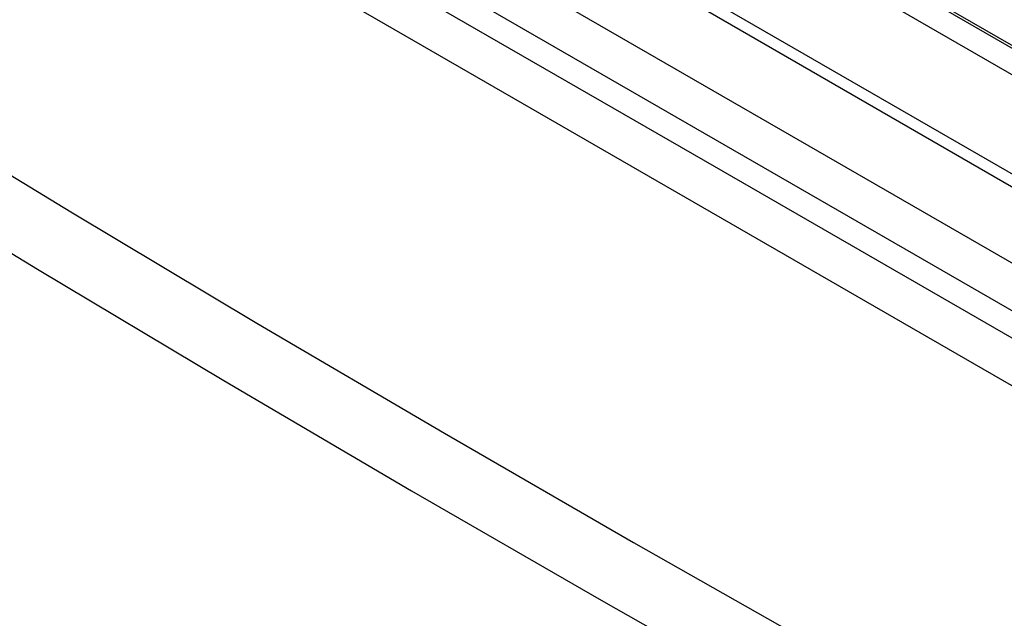
# Model space of a CAD drawing. Units: millimetres. Extents: x -32 to 34, y -61 to 65.
# Drawn here: x -16 to 0, y 41 to 51 of the extents above; entities that cross this region are included whole.
import ezdxf

# ---------------------------------------------------------------- set-up
doc = ezdxf.new("R2010")
doc.units = ezdxf.units.MM
doc.header["$LTSCALE"] = 16.335
doc.layers.get('0').update_dxf_attribs({"linetype": 'CONTINUOUS'})
doc.layers.add('ASSI', color=7, linetype='CONTINUOUS')

msp = doc.modelspace()

# ---------------------------------------------------------------- linework, layer by layer
at = {"color": 253, "linetype": 'CONTINUOUS'}
for p, q in [((28.419, 33.952), (-24.989, 64.789)), ((26.918, 32.71), (-26.798, 63.724)), ((-26.981, 62.336), (23.856, 32.983)), ((-27.323, 61.731), (23.515, 32.378)), ((-9.093, 43.658), (-5.92, 41.826))]:
    msp.add_line(p, q, dxfattribs=at)
at = {"color": 7, "linetype": 'CONTINUOUS'}
for p, q in [((-24.916, 64.796), (28.42, 34)), ((-25.38, 64.572), (28.36, 33.543)), ((-25.946, 63.02), (24.967, 33.624))]:
    msp.add_line(p, q, dxfattribs=at)
at = {"color": 253, "linetype": 'CONTINUOUS'}
for points in [[(22.032, 32.744), (16.714, 35.827), (11.395, 38.908), (6.076, 41.985), (0.756, 45.06), (-4.564, 48.132), (-9.884, 51.201), (-15.203, 54.266), (-20.522, 57.327), (-25.839, 60.384)], [(21.69, 32.139), (16.374, 35.222), (11.055, 38.302), (5.735, 41.381), (0.415, 44.456), (-4.905, 47.527), (-10.225, 50.596), (-15.546, 53.661), (-20.864, 56.722), (-26.18, 59.779)], [(-30.487, 56.932), (-27.52, 54.989), (-24.523, 53.061), (-21.496, 51.149), (-18.439, 49.252), (-15.353, 47.371), (-12.237, 45.506), (-9.093, 43.658)], [(-31.068, 55.986), (-28.097, 54.04), (-25.095, 52.109), (-22.064, 50.194), (-19.002, 48.294), (-15.911, 46.41), (-12.791, 44.543), (-9.641, 42.691), (-6.463, 40.856), (-3.257, 39.038), (-0.022, 37.236), (3.24, 35.451)], [(-5.92, 41.826), (-2.718, 40.01), (0.511, 38.211), (3.769, 36.429), (7.054, 34.664), (10.366, 32.917)]]:
    msp.add_lwpolyline(points, dxfattribs=at)
at = {"layer": 'ASSI', "color": 7, "linetype": 'CONTINUOUS'}
msp.add_line((-25.946, 63.02), (24.967, 33.624), dxfattribs=at)
at = {"layer": 'ASSI', "color": 253, "linetype": 'CONTINUOUS'}
for p, q in [((-26.981, 62.336), (23.856, 32.983)), ((-27.323, 61.731), (23.515, 32.378)), ((-9.093, 43.658), (-5.92, 41.826))]:
    msp.add_line(p, q, dxfattribs=at)
for points in [[(22.032, 32.744), (16.714, 35.827), (11.395, 38.908), (6.076, 41.985), (0.756, 45.06), (-4.564, 48.132), (-9.884, 51.201), (-15.203, 54.266), (-20.522, 57.327), (-25.839, 60.384)], [(21.69, 32.139), (16.374, 35.222), (11.055, 38.302), (5.735, 41.381), (0.415, 44.456), (-4.905, 47.527), (-10.225, 50.596), (-15.546, 53.661), (-20.864, 56.722), (-26.18, 59.779)], [(-30.487, 56.932), (-27.52, 54.989), (-24.523, 53.061), (-21.496, 51.149), (-18.439, 49.252), (-15.353, 47.371), (-12.237, 45.506), (-9.093, 43.658)], [(-31.068, 55.986), (-28.097, 54.04), (-25.095, 52.109), (-22.064, 50.194), (-19.002, 48.294), (-15.911, 46.41), (-12.791, 44.543), (-9.641, 42.691), (-6.463, 40.856), (-3.257, 39.038), (-0.022, 37.236), (3.24, 35.451)], [(-5.92, 41.826), (-2.718, 40.01), (0.511, 38.211), (3.769, 36.429), (7.054, 34.664), (10.366, 32.917)]]:
    msp.add_lwpolyline(points, dxfattribs=at)

doc.saveas('drawing.dxf')
